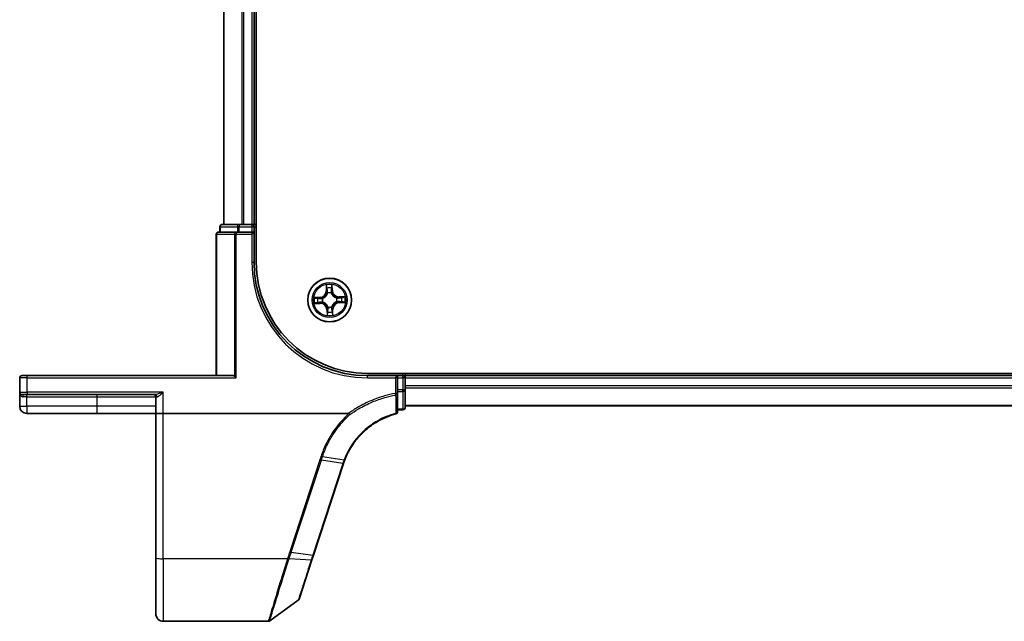
# Model space of a CAD drawing. Units: millimetres. Extents: x 7 to 8464, y 4 to 1830.
# Drawn here: x 906 to 1037, y 1205 to 1284 of the extents above; entities that cross this region are included whole.
import ezdxf

# ---------------------------------------------------------------- set-up
doc = ezdxf.new("R2010")
doc.units = ezdxf.units.MM
doc.header["$LTSCALE"] = 0.5
doc.layers.add('Visible (ISO)', color=7, linetype='Continuous', lineweight=35)
doc.layers.add('Visible Narrow (ISO)', color=7, linetype='Continuous', lineweight=25)

msp = doc.modelspace()

# ---------------------------------------------------------------- linework, layer by layer
at = {"layer": 'Visible (ISO)'}
for p, q in [((937.787, 1252.00144), (937.787, 1712.00144)), ((933.487, 1707.00144), (933.487, 1257.00144)), ((937.487, 1257.00144), (937.487, 1707.00144)), ((935.12752, 1256.00144), (932.787, 1256.00144)), ((932.987, 1256.70144), (932.987, 1256.00144)), ((935.52837, 1257.00144), (933.287, 1257.00144)), ((935.52837, 1256.00144), (935.12752, 1256.00144)), ((935.90391, 1257.00144), (935.52837, 1257.00144)), ((935.52837, 1256.00144), (937.187, 1256.00144)), ((936.12752, 1257.00144), (935.90391, 1257.00144)), ((937.187, 1257.00144), (936.12752, 1257.00144)), ((937.487, 1257.00144), (937.187, 1257.00144)), ((937.487, 1256.00144), (937.187, 1255.70144)), ((937.487, 1256.00144), (937.187, 1256.00144)), ((937.787, 1257.00144), (937.487, 1257.00144)), ((937.487, 1256.00144), (937.487, 1256.70144)), ((937.487, 1252.00144), (937.487, 1256.00144)), ((932.487, 1255.70144), (932.487, 1237.00144)), ((906.487, 1236.70144), (906.487, 1234.80144)), ((906.787, 1237.00144), (907.487, 1237.00144)), ((934.737, 1237.00144), (907.487, 1237.00144)), ((934.89705, 1236.93191), (935.12752, 1236.70144)), ((1342.487, 1237.30144), (952.487, 1237.30144)), ((956.487, 1237.00144), (952.487, 1237.00144)), ((956.487, 1237.00144), (956.187, 1236.70144)), ((956.487, 1236.70144), (956.487, 1237.00144)), ((957.187, 1237.00144), (956.487, 1237.00144)), ((956.487, 1236.70144), (956.487, 1235.13891)), ((957.487, 1237.00144), (957.487, 1237.30144)), ((957.487, 1236.70144), (957.487, 1237.00144)), ((1337.487, 1237.00144), (957.487, 1237.00144)), ((957.487, 1235.64195), (957.487, 1236.70144)), ((956.487, 1234.65899), (956.487, 1235.13891)), ((957.487, 1235.41835), (957.487, 1235.64195)), ((957.487, 1235.13891), (957.487, 1235.41835)), ((957.487, 1232.80144), (957.487, 1235.13891)), ((906.487, 1234.80144), (906.487, 1232.95144)), ((907.487, 1234.50144), (906.787, 1234.50144)), ((907.487, 1234.50144), (924.39156, 1234.50144)), ((924.487, 1234.20144), (924.487, 1232.00144)), ((956.487, 1232.235), (956.487, 1234.65899)), ((956.487, 1232.50144), (957.187, 1232.50144)), ((957.487, 1233.00144), (1337.487, 1233.00144)), ((907.437, 1232.00144), (916.737, 1232.00144)), ((916.737, 1232.00144), (924.487, 1232.00144)), ((925.487, 1232.00144), (924.487, 1232.00144)), ((924.487, 1232.00144), (924.487, 1212.93861)), ((950.00222, 1232.00144), (925.487, 1232.00144)), ((945.35179, 1213.25497), (949.32309, 1225.38948)), ((924.487, 1205.50144), (924.487, 1212.93861)), ((945.14459, 1212.62184), (945.35179, 1213.25497)), ((943.45038, 1207.44511), (945.14459, 1212.62184)), ((943.34134, 1207.29553), (939.56578, 1204.55855)), ((939.3897, 1204.50144), (925.487, 1204.50144))]:
    msp.add_line(p, q, dxfattribs=at)
msp.add_circle((947.487, 1247.00144), 2.9, dxfattribs=at)
for centre, radius, start, end in [((932.787, 1255.70144), 0.3, 90, 180), ((933.287, 1256.70144), 0.3, 90, 180), ((937.187, 1256.70144), 0.3, 0, 90), ((952.487, 1252.00144), 15, 180, 270), ((952.487, 1252.00144), 14.7, 180, 270), ((906.787, 1236.70144), 0.3, 90, 180), ((957.187, 1236.70144), 0.3, 0, 90), ((906.787, 1234.80144), 0.3, 180, 270), ((924.187, 1234.20144), 0.3, 0, 90), ((907.437, 1232.95144), 0.95, 180, 270), ((957.187, 1232.80144), 0.3, 270, 0), ((956.187, 1232.235), 0.3, 284.8515883, 0), ((958.82706, 1222.27909), 10, 161.7682167, 161.8781398), ((943.16526, 1207.53842), 0.3, 305.9390699, 341.8781398), ((925.487, 1205.50144), 1, 180, 270), ((939.3897, 1204.80144), 0.3, 270, 305.9390699)]:
    msp.add_arc(centre, radius, start, end, dxfattribs=at)
msp.add_ellipse((934.737, 1236.70144), major_axis=(0, -0.3), ratio=0.833333333, start_param=2.446854377, end_param=3.141592654, dxfattribs=at)
for points, knots in [([(949.49433, 1225.87077), (949.84327, 1226.77747), (950.32564, 1227.63414), (951.32337, 1228.92153), (951.77525, 1229.39961), (952.27028, 1229.8295), (952.75488, 1230.25033), (953.28087, 1230.625), (954.5975, 1231.38278), (955.41533, 1231.72), (956.2639, 1231.94502)], [0.0000043967, 0.0000043967, 0.0000043967, 0.0000043967, 0.3042229939, 0.3042229939, 0.5082159793, 0.5082159793, 0.5082159793, 0.7079135649, 0.7079135649, 0.9794959478, 0.9794959478, 0.9794959478, 0.9794959478]), ([(950.00222, 1232.00144), (950.01156, 1232.00144), (950.02166, 1232.00058), (950.0358, 1231.99612), (950.04082, 1231.99374), (950.04672, 1231.98895), (950.04823, 1231.98746), (950.04956, 1231.98583)], [0, 0, 0, 0, 0.002801872676, 0.002801872676, 0.004444400322, 0.004444400322, 0.005091982847, 0.005091982847, 0.005091982847, 0.005091982847]), ([(950.17143, 1231.84466), (950.17128, 1231.84482), (950.17113, 1231.84498), (950.15487, 1231.86253), (950.13606, 1231.88367), (950.09464, 1231.93165), (950.07232, 1231.95817), (950.04956, 1231.98583)], [-0.00010052403, -0.00010052403, -0.00010052403, -0.00010052403, 0, 0, 0.01075373406, 0.01075373406, 0.0216005042, 0.0216005042, 0.0216005042, 0.0216005042]), ([(949.32907, 1225.40771), (949.3547, 1225.48552), (949.38129, 1225.56302), (949.43638, 1225.71739), (949.46488, 1225.79426), (949.49433, 1225.87077)], [0, 0, 0, 0, 0.02565860803, 0.02565860803, 0.05133126304, 0.05133126304, 0.05133126304, 0.05133126304])]:
    msp.add_open_spline(points, degree=3, knots=knots, dxfattribs=at)
at = {"layer": 'Visible Narrow (ISO)'}
for p, q in [((933.55654, 1257.00144), (933.55654, 1707.00144)), ((935.89705, 1707.00144), (935.89705, 1257.00144)), ((936.12752, 1257.00144), (936.12752, 1707.00144)), ((937.187, 1707.00144), (937.187, 1257.00144)), ((933.05654, 1256.70144), (932.987, 1256.70144)), ((933.05654, 1256.70144), (935.2979, 1256.70144)), ((933.05654, 1256.00144), (933.05654, 1256.70144)), ((935.12752, 1256.00144), (935.12752, 1255.70144)), ((935.52837, 1256.70144), (935.2979, 1256.70144)), ((935.2979, 1256.70144), (935.2979, 1256.00144)), ((935.52837, 1257.00144), (935.52837, 1256.70144)), ((935.52837, 1256.70144), (937.187, 1256.70144)), ((935.52837, 1256.00144), (935.52837, 1256.70144)), ((937.187, 1257.00144), (937.187, 1256.70144)), ((937.487, 1256.70144), (937.187, 1256.70144)), ((937.187, 1256.70144), (937.187, 1256.00144)), ((937.487, 1256.70144), (937.787, 1256.70144)), ((932.55654, 1255.70144), (932.487, 1255.70144)), ((932.55654, 1237.00144), (932.55654, 1255.70144)), ((932.55654, 1255.70144), (934.89705, 1255.70144)), ((934.89705, 1255.70144), (935.12752, 1255.70144)), ((934.89705, 1255.70144), (934.89705, 1236.93191)), ((935.12752, 1236.70144), (935.12752, 1255.70144)), ((935.12752, 1255.70144), (937.187, 1255.70144)), ((937.187, 1255.70144), (937.187, 1252.00144)), ((937.187, 1252.00144), (937.487, 1252.00144)), ((947.03815, 1249.01201), (947.04712, 1248.23242)), ((947.09693, 1248.23299), (947.04712, 1248.23242)), ((947.09693, 1248.23299), (947.09129, 1248.72309)), ((947.09693, 1248.23299), (947.16957, 1248.23383)), ((947.7063, 1247.94509), (947.70147, 1247.92433)), ((947.80513, 1248.25351), (947.73257, 1248.25014)), ((947.78239, 1248.74311), (947.80513, 1248.25351)), ((947.80513, 1248.25351), (947.85489, 1248.25582)), ((947.85489, 1248.25582), (947.81872, 1249.03462)), ((946.23263, 1247.36933), (945.45382, 1247.33315)), ((945.74533, 1247.29683), (946.23494, 1247.31957)), ((946.23494, 1247.31957), (946.23263, 1247.36933)), ((946.23494, 1247.31957), (946.23831, 1247.24701)), ((946.25545, 1246.61137), (946.25462, 1246.68401)), ((946.54335, 1247.22074), (946.56411, 1247.21591)), ((946.57807, 1246.73391), (946.55763, 1246.72789)), ((947.21947, 1247.91037), (947.21345, 1247.93082)), ((948.39593, 1247.26897), (948.41638, 1247.27499)), ((948.43066, 1246.78215), (948.40989, 1246.78697)), ((949.49757, 1247.45029), (948.71798, 1247.44132)), ((948.71855, 1247.39152), (948.71798, 1247.44132)), ((948.71855, 1247.39152), (949.20865, 1247.39716)), ((948.71855, 1247.39152), (948.71939, 1247.31888)), ((948.73907, 1246.68331), (948.7357, 1246.75588)), ((949.22867, 1246.70605), (948.73907, 1246.68331)), ((948.73907, 1246.68331), (948.74138, 1246.63356)), ((948.74138, 1246.63356), (949.52018, 1246.66973)), ((945.47643, 1246.55259), (946.25603, 1246.56156)), ((946.25545, 1246.61137), (945.76535, 1246.60573)), ((946.25545, 1246.61137), (946.25603, 1246.56156)), ((947.16887, 1245.74938), (947.11912, 1245.74706)), ((947.11912, 1245.74706), (947.15529, 1244.96826)), ((947.16887, 1245.74938), (947.24144, 1245.75275)), ((947.19161, 1245.25977), (947.16887, 1245.74938)), ((947.26771, 1246.05779), (947.27253, 1246.07855)), ((947.75454, 1246.09251), (947.76055, 1246.07207)), ((947.87708, 1245.76989), (947.80444, 1245.76906)), ((947.87708, 1245.76989), (947.92688, 1245.77046)), ((947.87708, 1245.76989), (947.88272, 1245.27979)), ((947.93585, 1244.99087), (947.92688, 1245.77046)), ((907.487, 1236.70144), (906.487, 1236.70144)), ((907.487, 1236.70144), (907.487, 1237.00144)), ((907.487, 1236.70144), (935.12752, 1236.70144)), ((907.487, 1234.80144), (907.487, 1236.70144)), ((952.487, 1236.70144), (952.487, 1237.00144)), ((952.487, 1236.70144), (956.187, 1236.70144)), ((956.187, 1236.70144), (956.187, 1234.65899)), ((956.487, 1236.70144), (957.187, 1236.70144)), ((957.187, 1237.30144), (957.187, 1237.00144)), ((957.187, 1236.70144), (957.187, 1237.00144)), ((957.487, 1236.70144), (957.187, 1236.70144)), ((957.187, 1236.70144), (957.187, 1235.13891)), ((957.487, 1236.70144), (1337.487, 1236.70144)), ((957.187, 1235.13891), (956.487, 1235.13891)), ((956.487, 1234.91168), (957.187, 1234.91168)), ((957.187, 1234.91168), (957.187, 1235.13891)), ((957.187, 1235.13891), (957.487, 1235.13891)), ((957.187, 1234.91168), (957.187, 1232.57422)), ((1337.487, 1235.64195), (957.487, 1235.64195)), ((957.487, 1235.41149), (1337.487, 1235.41149)), ((906.487, 1234.80144), (907.487, 1234.80144)), ((907.437, 1234.20144), (906.943, 1234.20144)), ((907.437, 1234.20144), (907.437, 1234.50144)), ((907.437, 1234.20144), (916.737, 1234.20144)), ((907.437, 1232.95144), (907.437, 1234.20144)), ((925.487, 1234.80144), (907.487, 1234.80144)), ((907.487, 1234.80144), (907.487, 1234.50144)), ((916.737, 1234.20144), (916.737, 1234.50144)), ((916.737, 1234.20144), (924.487, 1234.20144)), ((916.737, 1232.95144), (916.737, 1234.20144)), ((924.64435, 1234.20144), (924.487, 1234.20144)), ((925.487, 1232.00144), (925.487, 1234.80144)), ((956.487, 1234.65899), (956.187, 1234.65899)), ((956.22774, 1234.43309), (956.187, 1234.65899)), ((906.487, 1232.95144), (907.437, 1232.95144)), ((916.737, 1232.95144), (907.437, 1232.95144)), ((907.437, 1232.95144), (907.437, 1232.00144)), ((924.487, 1232.95144), (916.737, 1232.95144)), ((916.737, 1232.00144), (916.737, 1232.95144)), ((957.187, 1232.57422), (956.487, 1232.57422)), ((957.187, 1232.50144), (957.187, 1232.57422)), ((1337.487, 1233.07098), (957.487, 1233.07098)), ((925.487, 1212.76496), (925.487, 1232.00144)), ((946.19973, 1225.86066), (942.22229, 1213.70738)), ((942.41867, 1213.65932), (946.3961, 1225.81261)), ((949.24051, 1225.40142), (946.3961, 1225.81261)), ((946.55024, 1226.2838), (949.40701, 1225.86879)), ((949.23434, 1225.38264), (945.26305, 1213.24813)), ((941.9157, 1212.76496), (925.487, 1212.76496)), ((925.487, 1212.76496), (925.487, 1204.50144)), ((942.41867, 1213.65932), (945.26305, 1213.24813)), ((945.05211, 1212.59901), (942.12723, 1212.76027))]:
    msp.add_line(p, q, dxfattribs=at)
for radius in [2.86769, 2.30915, 2.14146]:
    msp.add_circle((947.487, 1247.00144), radius, dxfattribs=at)
for centre, radius, start, end in [((952.487, 1252.00144), 15.3, 180, 270), ((946.19299, 1248.22259), 0.85418, 272.6592645, 0.6592645), ((946.19299, 1248.22259), 0.90399, 272.6592645, 0.6592645), ((947.487, 1247.00144), 2.06006, 80.7338462, 102.5846828), ((947.487, 1247.00144), 1.61218, 81.3517437, 101.9667853), ((947.487, 1247.00144), 0.9688, 76.9173086, 106.4012204), ((947.487, 1247.00144), 0.94748, 76.9173085, 106.4012204), ((948.70815, 1248.29545), 0.90399, 182.6592645, 270.6592645), ((948.70815, 1248.29545), 0.85418, 182.6592645, 270.6592645), ((947.487, 1247.00144), 2.06006, 170.7338462, 192.5846828), ((947.487, 1247.00144), 1.61218, 171.3517437, 191.9667853), ((947.487, 1247.00144), 0.9688, 166.9173086, 196.4012204), ((947.487, 1247.00144), 0.94748, 166.9173085, 196.4012204), ((948.78101, 1245.78029), 0.90399, 92.6592645, 180.6592645), ((948.78101, 1245.78029), 0.85418, 92.6592645, 180.6592645), ((947.487, 1247.00144), 0.94748, 346.9173085, 16.4012204), ((947.487, 1247.00144), 0.9688, 346.9173086, 16.4012204), ((947.487, 1247.00144), 1.61218, 351.3517437, 11.9667853), ((947.487, 1247.00144), 2.06006, 350.7338462, 12.5846828), ((946.26585, 1245.70743), 0.90399, 2.6592645, 90.6592645), ((946.26585, 1245.70743), 0.85418, 2.6592645, 90.6592645), ((947.487, 1247.00144), 1.61218, 261.3517437, 281.9667853), ((947.487, 1247.00144), 0.9688, 256.9173086, 286.4012204), ((947.487, 1247.00144), 0.94748, 256.9173085, 286.4012204), ((947.487, 1247.00144), 2.06006, 260.7338462, 282.5846828), ((959.02344, 1222.17894), 10.3, 161.7682167, 161.8781398)]:
    msp.add_arc(centre, radius, start, end, dxfattribs=at)
for centre, major_axis, ratio, start_param, end_param in [((932.787, 1255.70144), (0, 0.3), 0.76822128, 0, 1.570796327), ((933.287, 1256.70144), (0, 0.3), 0.76822128, 0, 1.570796327), ((935.12752, 1255.70144), (0, 0.3), 0.76822128, 0, 1.570796327), ((935.52837, 1256.70144), (0, 0.3), 0.76822128, 0, 1.570796327), ((947.1411, 1248.72366), (-0.04988, -0.00344), 0.548506655, 4.783578405, 6.178760573), ((947.16201, 1248.53477), (-0.04911, -0.00938), 0.895740182, 4.730442692, 6.085865813), ((947.21937, 1248.2344), (-0.04911, -0.00938), 0.895720538, 4.734837657, 6.085883608), ((947.68281, 1248.24783), (0.04957, -0.00652), 0.895720538, 0.197301699, 1.54834765), ((947.69616, 1247.90147), (0.04889, 0.01047), 0.876846413, 0.18229136, 1.179902186), ((947.72269, 1248.55101), (0.04957, -0.00652), 0.895740182, 0.197319494, 1.552742616), ((947.73264, 1248.7408), (0.05, -0.00055), 0.548506655, 0.104424734, 1.499606902), ((945.74764, 1247.24707), (0.00055, 0.05), 0.548506655, 0.104424734, 1.499606902), ((945.76478, 1246.65553), (0.00344, -0.04988), 0.548506655, 4.783578405, 6.178760573), ((945.93744, 1247.23713), (0.00652, 0.04957), 0.895740182, 0.197319494, 1.552742616), ((945.95368, 1246.67645), (0.00938, -0.04911), 0.895740182, 4.730442692, 6.085865813), ((946.24062, 1247.19725), (0.00652, 0.04957), 0.895720538, 0.197301699, 1.54834765), ((946.25404, 1246.73381), (0.00938, -0.04911), 0.895720538, 4.734837657, 6.085883608), ((946.58698, 1247.2106), (-0.01047, 0.04889), 0.876846413, 0.18229136, 1.179902186), ((946.60059, 1246.74054), (-0.00762, -0.04942), 0.876846415, 5.103283132, 6.100893958), ((946.58698, 1247.2106), (-0.01629, 0.04727), 0.410701227, 0.095735791, 1.318687473), ((946.60059, 1246.74054), (-0.01353, -0.04814), 0.410701226, 4.964497834, 6.187449516), ((947.2261, 1247.88785), (-0.04942, 0.00762), 0.876846415, 5.103283132, 6.100893958), ((947.2261, 1247.88785), (-0.04814, 0.01353), 0.410701226, 4.964497834, 6.187449516), ((947.69616, 1247.90147), (0.04727, 0.01629), 0.410701227, 0.095735791, 1.318687473), ((948.37341, 1247.26235), (0.00762, 0.04942), 0.876846415, 5.103283132, 6.100893958), ((948.37341, 1247.26235), (0.01353, 0.04814), 0.410701226, 4.964497834, 6.187449516), ((948.38703, 1246.79229), (0.01629, -0.04727), 0.410701227, 0.095735791, 1.318687473), ((948.38703, 1246.79229), (0.01047, -0.04889), 0.876846413, 0.18229136, 1.179902186), ((948.71996, 1247.26907), (-0.00938, 0.04911), 0.895720538, 4.734837657, 6.085883608), ((948.73339, 1246.80563), (-0.00652, -0.04957), 0.895720538, 0.197301699, 1.54834765), ((949.02033, 1247.32643), (-0.00938, 0.04911), 0.895740182, 4.730442692, 6.085865813), ((949.03657, 1246.76576), (-0.00652, -0.04957), 0.895740182, 0.197319494, 1.552742616), ((949.20922, 1247.34735), (-0.00344, 0.04988), 0.548506655, 4.783578405, 6.178760573), ((949.22636, 1246.75581), (-0.00055, -0.05), 0.548506655, 0.104424734, 1.499606902), ((947.25132, 1245.45188), (-0.04957, 0.00652), 0.895740182, 0.197319494, 1.552742616), ((947.27785, 1246.10141), (-0.04889, -0.01047), 0.876846413, 0.18229136, 1.179902186), ((947.27785, 1246.10141), (-0.04727, -0.01629), 0.410701227, 0.095735791, 1.318687473), ((947.29119, 1245.75506), (-0.04957, 0.00652), 0.895720538, 0.197301699, 1.54834765), ((947.74791, 1246.11503), (0.04814, -0.01353), 0.410701226, 4.964497834, 6.187449516), ((947.74791, 1246.11503), (0.04942, -0.00762), 0.876846415, 5.103283132, 6.100893958), ((947.75463, 1245.76848), (0.04911, 0.00938), 0.895720538, 4.734837657, 6.085883608), ((947.81199, 1245.46812), (0.04911, 0.00938), 0.895740182, 4.730442692, 6.085865813), ((947.24137, 1245.26208), (-0.05, 0.00055), 0.548506655, 0.104424734, 1.499606902), ((947.83291, 1245.27922), (0.04988, 0.00344), 0.548506655, 4.783578405, 6.178760573), ((957.187, 1235.13891), (0.3, 0), 0.757409962, 4.71238898, 6.283185307), ((906.787, 1234.20144), (0, 0.3), 0.52, 4.71238898, 6.283185307), ((924.39156, 1234.20144), (0, 0.3), 0.842650088, 4.71238898, 6.283185307), ((956.187, 1234.65899), (0.3, 0), 0.760018688, 4.848615045, 6.283185307), ((957.187, 1232.80144), (0.3, 0), 0.757409962, 4.71238898, 6.283185307), ((956.187, 1232.235), (0.3, 0), 0.757085142, 4.880017492, 6.283185307), ((956.187, 1232.235), (0.07689, -0.28998), 0.046618441, 5.582345293, 6.283185307), ((946.19973, 1225.91276), (0.28512, -0.09331), 0.165275979, 4.766426642, 5.524805974), ((949.03797, 1225.48279), (0.28512, -0.09331), 0.165275979, 5.524805974, 6.283185307), ((949.04413, 1225.50157), (0.28494, -0.09386), 0.16330492, 5.525121169, 6.283185307), ((925.487, 1212.93861), (-1, 0), 0.173648178, 0, 1.570796327), ((941.9157, 1212.81705), (-0.28512, 0.09332), 0.165273984, 1.624840256, 2.388786774), ((941.92959, 1212.85977), (0.2855, -0.09214), 0.165490833, 4.765746962, 5.529031896), ((942.22229, 1213.75947), (0.28512, -0.09331), 0.165275979, 4.766426642, 5.524805974), ((945.06667, 1213.34828), (0.28512, -0.09331), 0.165275979, 5.524805974, 6.283185307), ((944.85947, 1212.71516), (0.28512, -0.09331), 0.246392475, 5.531745537, 6.283185307)]:
    msp.add_ellipse(centre, major_axis=major_axis, ratio=ratio, start_param=start_param, end_param=end_param, dxfattribs=at)
for points, knots in [([(947.13566, 1248.75071), (947.13485, 1248.76575), (947.13231, 1248.78118), (947.12261, 1248.82186), (947.11372, 1248.84723), (947.09421, 1248.89537), (947.08388, 1248.91812), (947.06174, 1248.96466), (947.04989, 1248.98843), (947.03815, 1249.01201)], [0, 0, 0, 0, 0.00593403848, 0.00593403848, 0.01542850005, 0.01542850005, 0.02374498793, 0.02374498793, 0.03239430317, 0.03239430317, 0.03239430317, 0.03239430317]), ([(947.03815, 1249.01201), (947.04445, 1248.98587), (947.05079, 1248.95951), (947.06266, 1248.90793), (947.06821, 1248.88272), (947.07874, 1248.82945), (947.08359, 1248.80141), (947.0891, 1248.75657), (947.09062, 1248.7396), (947.09129, 1248.72309)], [-0.03239430317, -0.03239430317, -0.03239430317, -0.03239430317, -0.02374498793, -0.02374498793, -0.01542850005, -0.01542850005, -0.00593403848, -0.00593403848, 0, 0, 0, 0]), ([(947.09129, 1248.72309), (947.09407, 1248.6828), (947.09728, 1248.64604), (947.10433, 1248.58228), (947.10818, 1248.55529), (947.11221, 1248.53419)], [0, 0, 0, 0, 0.01449142296, 0.01449142296, 0.02898284593, 0.02898284593, 0.02898284593, 0.02898284593]), ([(947.11221, 1248.53419), (947.12177, 1248.48413), (947.13133, 1248.43407), (947.15045, 1248.33395), (947.16001, 1248.28389), (947.16957, 1248.23383)], [0, 0, 0, 0, 0.03438992711, 0.03438992711, 0.06877985423, 0.06877985423, 0.06877985423, 0.06877985423]), ([(947.15273, 1248.57858), (947.14912, 1248.59777), (947.14583, 1248.62235), (947.1401, 1248.68046), (947.13765, 1248.71397), (947.13566, 1248.75071)], [-0.02898284593, -0.02898284593, -0.02898284593, -0.02898284593, -0.01449142296, -0.01449142296, 0, 0, 0, 0]), ([(947.20987, 1248.27817), (947.20036, 1248.32824), (947.19084, 1248.37831), (947.17179, 1248.47845), (947.16226, 1248.52852), (947.15273, 1248.57858)], [-0.06877985423, -0.06877985423, -0.06877985423, -0.06877985423, -0.03438992711, -0.03438992711, 0, 0, 0, 0]), ([(947.16957, 1248.23383), (947.18318, 1248.1658), (947.18978, 1248.09628), (947.18789, 1247.98502), (947.18478, 1247.94462), (947.17871, 1247.9032)], [0, 0, 0, 0, 0.04912062725, 0.04912062725, 0.07646536039, 0.07646536039, 0.07646536039, 0.07646536039]), ([(947.21345, 1247.93082), (947.221, 1247.97438), (947.2252, 1248.01681), (947.22942, 1248.13365), (947.22346, 1248.20665), (947.20987, 1248.27817)], [-0.07646536035, -0.07646536035, -0.07646536035, -0.07646536035, -0.04912062725, -0.04912062725, 0, 0, 0, 0]), ([(947.68976, 1248.29207), (947.68033, 1248.21988), (947.67861, 1248.14666), (947.68959, 1248.03026), (947.69624, 1247.98814), (947.7063, 1247.94509)], [-0.09824125451, -0.09824125451, -0.09824125451, -0.09824125451, -0.04912062725, -0.04912062725, -0.02177589412, -0.02177589412, -0.02177589412, -0.02177589412]), ([(947.72942, 1248.59529), (947.7228, 1248.54475), (947.71619, 1248.49422), (947.70297, 1248.39315), (947.69636, 1248.34261), (947.68976, 1248.29207)], [-0.06877985423, -0.06877985423, -0.06877985423, -0.06877985423, -0.03438992711, -0.03438992711, 0, 0, 0, 0]), ([(947.74258, 1247.91954), (947.73412, 1247.96053), (947.72868, 1248.00069), (947.72035, 1248.11165), (947.72291, 1248.18143), (947.73257, 1248.25014)], [0.02177589412, 0.02177589412, 0.02177589412, 0.02177589412, 0.04912062725, 0.04912062725, 0.09824125451, 0.09824125451, 0.09824125451, 0.09824125451]), ([(947.73649, 1248.76811), (947.73664, 1248.73156), (947.73614, 1248.69816), (947.7338, 1248.6397), (947.73193, 1248.61478), (947.72942, 1248.59529)], [-0.02898284593, -0.02898284593, -0.02898284593, -0.02898284593, -0.01458506341, -0.01458506341, 0, 0, 0, 0]), ([(947.73257, 1248.25014), (947.73921, 1248.30067), (947.74586, 1248.3512), (947.75915, 1248.45226), (947.7658, 1248.50279), (947.77244, 1248.55332)], [0, 0, 0, 0, 0.03438992711, 0.03438992711, 0.06877985423, 0.06877985423, 0.06877985423, 0.06877985423]), ([(947.81872, 1249.03462), (947.8061, 1249.00511), (947.79333, 1248.9753), (947.76667, 1248.90795), (947.75343, 1248.87081), (947.73973, 1248.81178), (947.73641, 1248.78946), (947.73649, 1248.76811)], [-0.00033832945, -0.00033832945, -0.00033832945, -0.00033832945, 0.0102009359, 0.0102009359, 0.02365018994, 0.02365018994, 0.03205597372, 0.03205597372, 0.03205597372, 0.03205597372]), ([(947.77244, 1248.55332), (947.77526, 1248.57475), (947.77755, 1248.60213), (947.78089, 1248.66632), (947.78195, 1248.70298), (947.78239, 1248.74311)], [0, 0, 0, 0, 0.01458506341, 0.01458506341, 0.02898284593, 0.02898284593, 0.02898284593, 0.02898284593]), ([(947.78239, 1248.74311), (947.78198, 1248.76651), (947.78322, 1248.79095), (947.78897, 1248.85557), (947.7949, 1248.89617), (947.80703, 1248.96979), (947.8129, 1249.00237), (947.81872, 1249.03462)], [-0.03205597372, -0.03205597372, -0.03205597372, -0.03205597372, -0.02365018994, -0.02365018994, -0.0102009359, -0.0102009359, 0.00033832945, 0.00033832945, 0.00033832945, 0.00033832945]), ([(945.74533, 1247.29683), (945.72194, 1247.29642), (945.69749, 1247.29766), (945.63287, 1247.30341), (945.59227, 1247.30934), (945.51865, 1247.32146), (945.48607, 1247.32734), (945.45382, 1247.33315)], [-0.03205597372, -0.03205597372, -0.03205597372, -0.03205597372, -0.02365018994, -0.02365018994, -0.0102009359, -0.0102009359, 0.00033832945, 0.00033832945, 0.00033832945, 0.00033832945]), ([(945.45382, 1247.33315), (945.48334, 1247.32054), (945.51315, 1247.30777), (945.5805, 1247.28111), (945.61763, 1247.26787), (945.67667, 1247.25417), (945.69899, 1247.25085), (945.72033, 1247.25093)], [-0.00033832945, -0.00033832945, -0.00033832945, -0.00033832945, 0.0102009359, 0.0102009359, 0.02365018994, 0.02365018994, 0.03205597372, 0.03205597372, 0.03205597372, 0.03205597372]), ([(945.73773, 1246.6501), (945.72269, 1246.64929), (945.70726, 1246.64675), (945.66658, 1246.63705), (945.64121, 1246.62816), (945.59308, 1246.60865), (945.57032, 1246.59832), (945.52378, 1246.57618), (945.50001, 1246.56433), (945.47643, 1246.55259)], [0, 0, 0, 0, 0.00593403848, 0.00593403848, 0.01542850005, 0.01542850005, 0.02374498793, 0.02374498793, 0.03239430317, 0.03239430317, 0.03239430317, 0.03239430317]), ([(945.72033, 1247.25093), (945.75689, 1247.25108), (945.79029, 1247.25058), (945.84874, 1247.24823), (945.87367, 1247.24637), (945.89316, 1247.24386)], [-0.02898284593, -0.02898284593, -0.02898284593, -0.02898284593, -0.01458506341, -0.01458506341, 0, 0, 0, 0]), ([(945.90986, 1246.66717), (945.89068, 1246.66355), (945.86609, 1246.66027), (945.80799, 1246.65454), (945.77447, 1246.65209), (945.73773, 1246.6501)], [-0.02898284593, -0.02898284593, -0.02898284593, -0.02898284593, -0.01449142296, -0.01449142296, 0, 0, 0, 0]), ([(945.93513, 1247.28688), (945.9137, 1247.2897), (945.88631, 1247.29199), (945.82213, 1247.29533), (945.78546, 1247.29639), (945.74533, 1247.29683)], [0, 0, 0, 0, 0.01458506341, 0.01458506341, 0.02898284593, 0.02898284593, 0.02898284593, 0.02898284593]), ([(945.89316, 1247.24386), (945.94369, 1247.23724), (945.99422, 1247.23063), (946.0953, 1247.21741), (946.14583, 1247.2108), (946.19637, 1247.2042)], [-0.06877985423, -0.06877985423, -0.06877985423, -0.06877985423, -0.03438992711, -0.03438992711, 0, 0, 0, 0]), ([(946.21027, 1246.72431), (946.1602, 1246.7148), (946.11013, 1246.70528), (946.00999, 1246.68623), (945.95993, 1246.6767), (945.90986, 1246.66717)], [-0.06877985423, -0.06877985423, -0.06877985423, -0.06877985423, -0.03438992711, -0.03438992711, 0, 0, 0, 0]), ([(946.23831, 1247.24701), (946.18777, 1247.25365), (946.13724, 1247.2603), (946.03618, 1247.27359), (945.98565, 1247.28024), (945.93513, 1247.28688)], [0, 0, 0, 0, 0.03438992711, 0.03438992711, 0.06877985423, 0.06877985423, 0.06877985423, 0.06877985423]), ([(945.95425, 1246.62665), (946.00431, 1246.63621), (946.05437, 1246.64577), (946.15449, 1246.66489), (946.20455, 1246.67445), (946.25462, 1246.68401)], [0, 0, 0, 0, 0.03438992711, 0.03438992711, 0.06877985423, 0.06877985423, 0.06877985423, 0.06877985423]), ([(946.19637, 1247.2042), (946.26856, 1247.19477), (946.34178, 1247.19305), (946.45818, 1247.20403), (946.5003, 1247.21068), (946.54335, 1247.22074)], [-0.09824125451, -0.09824125451, -0.09824125451, -0.09824125451, -0.04912062725, -0.04912062725, -0.02177589412, -0.02177589412, -0.02177589412, -0.02177589412]), ([(946.55763, 1246.72789), (946.51407, 1246.73544), (946.47164, 1246.73964), (946.3548, 1246.74386), (946.28179, 1246.7379), (946.21027, 1246.72431)], [-0.07646536035, -0.07646536035, -0.07646536035, -0.07646536035, -0.04912062725, -0.04912062725, 0, 0, 0, 0]), ([(946.56891, 1247.25701), (946.52791, 1247.24856), (946.48776, 1247.24312), (946.3768, 1247.23479), (946.30701, 1247.23735), (946.23831, 1247.24701)], [0.02177589412, 0.02177589412, 0.02177589412, 0.02177589412, 0.04912062725, 0.04912062725, 0.09824125451, 0.09824125451, 0.09824125451, 0.09824125451]), ([(946.25462, 1246.68401), (946.32265, 1246.69762), (946.39217, 1246.70422), (946.50342, 1246.70233), (946.54382, 1246.69922), (946.58524, 1246.69315)], [0, 0, 0, 0, 0.04912062725, 0.04912062725, 0.07646536039, 0.07646536039, 0.07646536039, 0.07646536039]), ([(946.56411, 1247.21591), (946.57985, 1247.22153), (946.59553, 1247.22757), (946.69044, 1247.26686), (946.76831, 1247.31082), (946.88838, 1247.4022), (946.93291, 1247.44217), (946.97393, 1247.48563), (947.01494, 1247.52909), (947.05226, 1247.57587), (947.13654, 1247.70102), (947.17591, 1247.7813), (947.20965, 1247.87833), (947.21477, 1247.89434), (947.21947, 1247.91037)], [-0.1748660129, -0.1748660129, -0.1748660129, -0.1748660129, -0.1694049504, -0.1694049504, -0.1416740768, -0.1416740768, -0.1243422808, -0.1243422808, -0.1243422808, -0.1070104848, -0.1070104848, -0.0792796113, -0.0792796113, -0.0738185488, -0.0738185488, -0.0738185488, -0.0738185488]), ([(947.17871, 1247.9032), (947.17446, 1247.88796), (947.16982, 1247.87274), (947.13926, 1247.78058), (947.10357, 1247.70456), (947.02675, 1247.5873), (946.99262, 1247.54381), (946.95477, 1247.5037), (946.91692, 1247.46359), (946.87549, 1247.42701), (946.76287, 1247.34353), (946.68904, 1247.3035), (946.5988, 1247.26765), (946.58388, 1247.26214), (946.56891, 1247.25701)], [0.0738185488, 0.0738185488, 0.0738185488, 0.0738185488, 0.0792796113, 0.0792796113, 0.1070104848, 0.1070104848, 0.1243422808, 0.1243422808, 0.1243422808, 0.1416740768, 0.1416740768, 0.1694049504, 0.1694049504, 0.1748660128, 0.1748660128, 0.1748660128, 0.1748660128]), ([(947.27253, 1246.07855), (947.26691, 1246.09429), (947.26087, 1246.10997), (947.22158, 1246.20488), (947.17762, 1246.28275), (947.08624, 1246.40281), (947.04628, 1246.44735), (947.00282, 1246.48837), (946.95935, 1246.52938), (946.91258, 1246.5667), (946.78743, 1246.65098), (946.70714, 1246.69035), (946.61012, 1246.72408), (946.59411, 1246.72921), (946.57807, 1246.73391)], [-0.1748660129, -0.1748660129, -0.1748660129, -0.1748660129, -0.1694049504, -0.1694049504, -0.1416740768, -0.1416740768, -0.1243422808, -0.1243422808, -0.1243422808, -0.1070104848, -0.1070104848, -0.0792796113, -0.0792796113, -0.0738185488, -0.0738185488, -0.0738185488, -0.0738185488]), ([(946.58524, 1246.69315), (946.60048, 1246.6889), (946.6157, 1246.68426), (946.70787, 1246.6537), (946.78389, 1246.61801), (946.90115, 1246.54119), (946.94463, 1246.50706), (946.98474, 1246.46921), (947.02485, 1246.43136), (947.06144, 1246.38992), (947.14491, 1246.27731), (947.18495, 1246.20348), (947.22079, 1246.11324), (947.2263, 1246.09832), (947.23143, 1246.08334)], [0.0738185488, 0.0738185488, 0.0738185488, 0.0738185488, 0.0792796113, 0.0792796113, 0.1070104848, 0.1070104848, 0.1243422808, 0.1243422808, 0.1243422808, 0.1416740768, 0.1416740768, 0.1694049504, 0.1694049504, 0.1748660128, 0.1748660128, 0.1748660128, 0.1748660128]), ([(947.70147, 1247.92433), (947.70709, 1247.9086), (947.71313, 1247.89291), (947.75243, 1247.798), (947.79638, 1247.72013), (947.88776, 1247.60007), (947.92773, 1247.55553), (947.97119, 1247.51452), (948.01465, 1247.4735), (948.06143, 1247.43618), (948.18658, 1247.35191), (948.26686, 1247.31253), (948.36389, 1247.2788), (948.3799, 1247.27368), (948.39593, 1247.26897)], [-0.1748660129, -0.1748660129, -0.1748660129, -0.1748660129, -0.1694049504, -0.1694049504, -0.1416740768, -0.1416740768, -0.1243422808, -0.1243422808, -0.1243422808, -0.1070104848, -0.1070104848, -0.0792796113, -0.0792796113, -0.0738185488, -0.0738185488, -0.0738185488, -0.0738185488]), ([(948.38877, 1247.30973), (948.37352, 1247.31398), (948.3583, 1247.31862), (948.26614, 1247.34918), (948.19012, 1247.38487), (948.07286, 1247.46169), (948.02937, 1247.49582), (947.98926, 1247.53367), (947.94916, 1247.57152), (947.91257, 1247.61296), (947.82909, 1247.72557), (947.78906, 1247.7994), (947.75321, 1247.88964), (947.7477, 1247.90456), (947.74258, 1247.91954)], [0.0738185488, 0.0738185488, 0.0738185488, 0.0738185488, 0.0792796113, 0.0792796113, 0.1070104848, 0.1070104848, 0.1243422808, 0.1243422808, 0.1243422808, 0.1416740768, 0.1416740768, 0.1694049504, 0.1694049504, 0.1748660128, 0.1748660128, 0.1748660128, 0.1748660128]), ([(948.40989, 1246.78697), (948.39416, 1246.78135), (948.37847, 1246.77531), (948.28356, 1246.73602), (948.20569, 1246.69206), (948.08563, 1246.60068), (948.04109, 1246.56072), (948.00008, 1246.51725), (947.95906, 1246.47379), (947.92174, 1246.42702), (947.83747, 1246.30186), (947.79809, 1246.22158), (947.76436, 1246.12456), (947.75924, 1246.10855), (947.75454, 1246.09251)], [-0.1748660129, -0.1748660129, -0.1748660129, -0.1748660129, -0.1694049504, -0.1694049504, -0.1416740768, -0.1416740768, -0.1243422808, -0.1243422808, -0.1243422808, -0.1070104848, -0.1070104848, -0.0792796113, -0.0792796113, -0.0738185488, -0.0738185488, -0.0738185488, -0.0738185488]), ([(947.79529, 1246.09968), (947.79954, 1246.11492), (947.80418, 1246.13014), (947.83474, 1246.22231), (947.87043, 1246.29833), (947.94725, 1246.41558), (947.98138, 1246.45907), (948.01923, 1246.49918), (948.05708, 1246.53929), (948.09852, 1246.57588), (948.21113, 1246.65935), (948.28496, 1246.69939), (948.3752, 1246.73523), (948.39013, 1246.74074), (948.4051, 1246.74587)], [0.0738185488, 0.0738185488, 0.0738185488, 0.0738185488, 0.0792796113, 0.0792796113, 0.1070104848, 0.1070104848, 0.1243422808, 0.1243422808, 0.1243422808, 0.1416740768, 0.1416740768, 0.1694049504, 0.1694049504, 0.1748660128, 0.1748660128, 0.1748660128, 0.1748660128]), ([(948.71939, 1247.31888), (948.65136, 1247.30526), (948.58184, 1247.29867), (948.47058, 1247.30056), (948.43018, 1247.30366), (948.38877, 1247.30973)], [0, 0, 0, 0, 0.04912062725, 0.04912062725, 0.07646536039, 0.07646536039, 0.07646536039, 0.07646536039]), ([(948.4051, 1246.74587), (948.44609, 1246.75433), (948.48625, 1246.75977), (948.59721, 1246.76809), (948.66699, 1246.76553), (948.7357, 1246.75588)], [0.02177589412, 0.02177589412, 0.02177589412, 0.02177589412, 0.04912062725, 0.04912062725, 0.09824125451, 0.09824125451, 0.09824125451, 0.09824125451]), ([(948.41638, 1247.27499), (948.45994, 1247.26745), (948.50237, 1247.26324), (948.61921, 1247.25902), (948.69221, 1247.26498), (948.76373, 1247.27857)], [-0.07646536035, -0.07646536035, -0.07646536035, -0.07646536035, -0.04912062725, -0.04912062725, 0, 0, 0, 0]), ([(948.77763, 1246.79868), (948.70544, 1246.80811), (948.63222, 1246.80983), (948.51582, 1246.79886), (948.4737, 1246.7922), (948.43066, 1246.78215)], [-0.09824125451, -0.09824125451, -0.09824125451, -0.09824125451, -0.04912062725, -0.04912062725, -0.02177589412, -0.02177589412, -0.02177589412, -0.02177589412]), ([(949.01975, 1247.37624), (948.96969, 1247.36668), (948.91964, 1247.35712), (948.81951, 1247.338), (948.76945, 1247.32844), (948.71939, 1247.31888)], [0, 0, 0, 0, 0.03438992711, 0.03438992711, 0.06877985423, 0.06877985423, 0.06877985423, 0.06877985423]), ([(948.7357, 1246.75588), (948.78623, 1246.74923), (948.83676, 1246.74259), (948.93782, 1246.72929), (948.98835, 1246.72265), (949.03888, 1246.716)], [0, 0, 0, 0, 0.03438992711, 0.03438992711, 0.06877985423, 0.06877985423, 0.06877985423, 0.06877985423]), ([(948.76373, 1247.27857), (948.8138, 1247.28809), (948.86387, 1247.29761), (948.96401, 1247.31666), (949.01408, 1247.32619), (949.06414, 1247.33572)], [-0.06877985423, -0.06877985423, -0.06877985423, -0.06877985423, -0.03438992711, -0.03438992711, 0, 0, 0, 0]), ([(949.08085, 1246.75902), (949.03031, 1246.76564), (948.97978, 1246.77225), (948.87871, 1246.78547), (948.82817, 1246.79208), (948.77763, 1246.79868)], [-0.06877985423, -0.06877985423, -0.06877985423, -0.06877985423, -0.03438992711, -0.03438992711, 0, 0, 0, 0]), ([(949.20865, 1247.39716), (949.16836, 1247.39437), (949.1316, 1247.39117), (949.06784, 1247.38411), (949.04085, 1247.38027), (949.01975, 1247.37624)], [0, 0, 0, 0, 0.01449142296, 0.01449142296, 0.02898284593, 0.02898284593, 0.02898284593, 0.02898284593]), ([(949.03888, 1246.716), (949.06031, 1246.71318), (949.08769, 1246.71089), (949.15188, 1246.70756), (949.18854, 1246.70649), (949.22867, 1246.70605)], [0, 0, 0, 0, 0.01458506341, 0.01458506341, 0.02898284593, 0.02898284593, 0.02898284593, 0.02898284593]), ([(949.06414, 1247.33572), (949.08333, 1247.33933), (949.10791, 1247.34261), (949.16602, 1247.34835), (949.19953, 1247.3508), (949.23627, 1247.35278)], [-0.02898284593, -0.02898284593, -0.02898284593, -0.02898284593, -0.01449142296, -0.01449142296, 0, 0, 0, 0]), ([(949.25368, 1246.75195), (949.21712, 1246.75181), (949.18372, 1246.75231), (949.12526, 1246.75465), (949.10034, 1246.75651), (949.08085, 1246.75902)], [-0.02898284593, -0.02898284593, -0.02898284593, -0.02898284593, -0.01458506341, -0.01458506341, 0, 0, 0, 0]), ([(949.49757, 1247.45029), (949.47143, 1247.44399), (949.44507, 1247.43765), (949.39349, 1247.42578), (949.36828, 1247.42024), (949.31501, 1247.4097), (949.28697, 1247.40485), (949.24213, 1247.39934), (949.22516, 1247.39782), (949.20865, 1247.39716)], [-0.03239430317, -0.03239430317, -0.03239430317, -0.03239430317, -0.02374498793, -0.02374498793, -0.01542850005, -0.01542850005, -0.00593403848, -0.00593403848, 0, 0, 0, 0]), ([(949.22867, 1246.70605), (949.25207, 1246.70647), (949.27651, 1246.70522), (949.34113, 1246.69947), (949.38174, 1246.69354), (949.45536, 1246.68142), (949.48793, 1246.67555), (949.52018, 1246.66973)], [-0.03205597372, -0.03205597372, -0.03205597372, -0.03205597372, -0.02365018994, -0.02365018994, -0.0102009359, -0.0102009359, 0.00033832945, 0.00033832945, 0.00033832945, 0.00033832945]), ([(949.23627, 1247.35278), (949.25132, 1247.35359), (949.26674, 1247.35614), (949.30742, 1247.36583), (949.33279, 1247.37473), (949.38093, 1247.39424), (949.40368, 1247.40457), (949.45022, 1247.42671), (949.47399, 1247.43855), (949.49757, 1247.45029)], [0, 0, 0, 0, 0.00593403848, 0.00593403848, 0.01542850005, 0.01542850005, 0.02374498793, 0.02374498793, 0.03239430317, 0.03239430317, 0.03239430317, 0.03239430317]), ([(949.52018, 1246.66973), (949.49067, 1246.68234), (949.46086, 1246.69512), (949.39351, 1246.72177), (949.35637, 1246.73502), (949.29734, 1246.74871), (949.27502, 1246.75204), (949.25368, 1246.75195)], [-0.00033832945, -0.00033832945, -0.00033832945, -0.00033832945, 0.0102009359, 0.0102009359, 0.02365018994, 0.02365018994, 0.03205597372, 0.03205597372, 0.03205597372, 0.03205597372]), ([(945.47643, 1246.55259), (945.50258, 1246.55889), (945.52894, 1246.56523), (945.58052, 1246.5771), (945.60573, 1246.58264), (945.65899, 1246.59318), (945.68704, 1246.59803), (945.73188, 1246.60354), (945.74885, 1246.60506), (945.76535, 1246.60573)], [-0.03239430317, -0.03239430317, -0.03239430317, -0.03239430317, -0.02374498793, -0.02374498793, -0.01542850005, -0.01542850005, -0.00593403848, -0.00593403848, 0, 0, 0, 0]), ([(945.76535, 1246.60573), (945.80565, 1246.60851), (945.84241, 1246.61172), (945.90617, 1246.61877), (945.93316, 1246.62262), (945.95425, 1246.62665)], [0, 0, 0, 0, 0.01449142296, 0.01449142296, 0.02898284593, 0.02898284593, 0.02898284593, 0.02898284593]), ([(947.20156, 1245.44957), (947.19874, 1245.42814), (947.19645, 1245.40075), (947.19312, 1245.33657), (947.19206, 1245.2999), (947.19161, 1245.25977)], [0, 0, 0, 0, 0.01458506341, 0.01458506341, 0.02898284593, 0.02898284593, 0.02898284593, 0.02898284593]), ([(947.24144, 1245.75275), (947.23479, 1245.70221), (947.22815, 1245.65168), (947.21485, 1245.55062), (947.20821, 1245.50009), (947.20156, 1245.44957)], [0, 0, 0, 0, 0.03438992711, 0.03438992711, 0.06877985423, 0.06877985423, 0.06877985423, 0.06877985423]), ([(947.23143, 1246.08334), (947.23989, 1246.04235), (947.24533, 1246.0022), (947.25365, 1245.89124), (947.25109, 1245.82145), (947.24144, 1245.75275)], [0.02177589412, 0.02177589412, 0.02177589412, 0.02177589412, 0.04912062725, 0.04912062725, 0.09824125451, 0.09824125451, 0.09824125451, 0.09824125451]), ([(947.23751, 1245.23477), (947.23737, 1245.27132), (947.23787, 1245.30473), (947.24021, 1245.36318), (947.24207, 1245.38811), (947.24458, 1245.4076)], [-0.02898284593, -0.02898284593, -0.02898284593, -0.02898284593, -0.01458506341, -0.01458506341, 0, 0, 0, 0]), ([(947.24458, 1245.4076), (947.2512, 1245.45813), (947.25781, 1245.50866), (947.27104, 1245.60973), (947.27764, 1245.66027), (947.28424, 1245.71081)], [-0.06877985423, -0.06877985423, -0.06877985423, -0.06877985423, -0.03438992711, -0.03438992711, 0, 0, 0, 0]), ([(947.28424, 1245.71081), (947.29367, 1245.783), (947.29539, 1245.85622), (947.28442, 1245.97262), (947.27776, 1246.01474), (947.26771, 1246.05779)], [-0.09824125451, -0.09824125451, -0.09824125451, -0.09824125451, -0.04912062725, -0.04912062725, -0.02177589412, -0.02177589412, -0.02177589412, -0.02177589412]), ([(947.76055, 1246.07207), (947.75301, 1246.02851), (947.7488, 1245.98608), (947.74458, 1245.86923), (947.75054, 1245.79623), (947.76413, 1245.72471)], [-0.07646536035, -0.07646536035, -0.07646536035, -0.07646536035, -0.04912062725, -0.04912062725, 0, 0, 0, 0]), ([(947.76413, 1245.72471), (947.77365, 1245.67464), (947.78317, 1245.62457), (947.80222, 1245.52443), (947.81175, 1245.47437), (947.82128, 1245.4243)], [-0.06877985423, -0.06877985423, -0.06877985423, -0.06877985423, -0.03438992711, -0.03438992711, 0, 0, 0, 0]), ([(947.80444, 1245.76906), (947.79082, 1245.83709), (947.78423, 1245.90661), (947.78612, 1246.01786), (947.78922, 1246.05826), (947.79529, 1246.09968)], [0, 0, 0, 0, 0.04912062725, 0.04912062725, 0.07646536039, 0.07646536039, 0.07646536039, 0.07646536039]), ([(947.8618, 1245.46869), (947.85224, 1245.51875), (947.84268, 1245.56881), (947.82356, 1245.66893), (947.814, 1245.71899), (947.80444, 1245.76906)], [0, 0, 0, 0, 0.03438992711, 0.03438992711, 0.06877985423, 0.06877985423, 0.06877985423, 0.06877985423]), ([(947.82128, 1245.4243), (947.82489, 1245.40512), (947.82817, 1245.38053), (947.83391, 1245.32243), (947.83636, 1245.28891), (947.83834, 1245.25217)], [-0.02898284593, -0.02898284593, -0.02898284593, -0.02898284593, -0.01449142296, -0.01449142296, 0, 0, 0, 0]), ([(947.88272, 1245.27979), (947.87993, 1245.32009), (947.87673, 1245.35685), (947.86967, 1245.42061), (947.86583, 1245.4476), (947.8618, 1245.46869)], [0, 0, 0, 0, 0.01449142296, 0.01449142296, 0.02898284593, 0.02898284593, 0.02898284593, 0.02898284593]), ([(947.19161, 1245.25977), (947.19203, 1245.23638), (947.19078, 1245.21193), (947.18503, 1245.14731), (947.1791, 1245.10671), (947.16698, 1245.03309), (947.16111, 1245.00051), (947.15529, 1244.96826)], [-0.03205597372, -0.03205597372, -0.03205597372, -0.03205597372, -0.02365018994, -0.02365018994, -0.0102009359, -0.0102009359, 0.00033832945, 0.00033832945, 0.00033832945, 0.00033832945]), ([(947.15529, 1244.96826), (947.16791, 1244.99777), (947.18068, 1245.02759), (947.20733, 1245.09494), (947.22058, 1245.13207), (947.23428, 1245.19111), (947.2376, 1245.21343), (947.23751, 1245.23477)], [-0.00033832945, -0.00033832945, -0.00033832945, -0.00033832945, 0.0102009359, 0.0102009359, 0.02365018994, 0.02365018994, 0.03205597372, 0.03205597372, 0.03205597372, 0.03205597372]), ([(947.83834, 1245.25217), (947.83915, 1245.23713), (947.8417, 1245.2217), (947.85139, 1245.18102), (947.86029, 1245.15565), (947.8798, 1245.10752), (947.89013, 1245.08476), (947.91227, 1245.03822), (947.92412, 1245.01445), (947.93585, 1244.99087)], [0, 0, 0, 0, 0.00593403848, 0.00593403848, 0.01542850005, 0.01542850005, 0.02374498793, 0.02374498793, 0.03239430317, 0.03239430317, 0.03239430317, 0.03239430317]), ([(947.93585, 1244.99087), (947.92956, 1245.01702), (947.92321, 1245.04338), (947.91134, 1245.09496), (947.9058, 1245.12016), (947.89526, 1245.17343), (947.89041, 1245.20147), (947.88491, 1245.24631), (947.88338, 1245.26329), (947.88272, 1245.27979)], [-0.03239430317, -0.03239430317, -0.03239430317, -0.03239430317, -0.02374498793, -0.02374498793, -0.01542850005, -0.01542850005, -0.00593403848, -0.00593403848, 0, 0, 0, 0]), ([(906.487, 1234.80144), (906.487, 1234.76493), (906.48954, 1234.72831), (906.50669, 1234.60658), (906.53286, 1234.52299), (906.60719, 1234.38919), (906.64878, 1234.33596), (906.74098, 1234.25995), (906.78725, 1234.23315), (906.87193, 1234.20714), (906.90671, 1234.20144), (906.943, 1234.20144)], [-0.0005546047, -0.0005546047, -0.0005546047, -0.0005546047, 0.0186809879, 0.0186809879, 0.0640284464, 0.0640284464, 0.0989111069, 0.0989111069, 0.1257439226, 0.1257439226, 0.1425144325, 0.1425144325, 0.1425144325, 0.1425144325]), ([(925.487, 1234.80144), (925.34909, 1234.7546), (925.20984, 1234.70724), (924.98268, 1234.63383), (924.89089, 1234.60526), (924.73406, 1234.56077), (924.6672, 1234.54334), (924.56402, 1234.52103), (924.5258, 1234.51396), (924.45479, 1234.50422), (924.42157, 1234.50144), (924.39156, 1234.50144)], [-0.1449480577, -0.1449480577, -0.1449480577, -0.1449480577, -0.0949297913, -0.0949297913, -0.0606693024, -0.0606693024, -0.033705168, -0.033705168, -0.0167206709, -0.0167206709, 0, 0, 0, 0]), ([(924.64435, 1234.20144), (924.66744, 1234.20144), (924.693, 1234.20699), (924.74762, 1234.22648), (924.77701, 1234.24061), (924.85638, 1234.28524), (924.90781, 1234.3201), (925.02845, 1234.40908), (925.09906, 1234.46622), (925.2738, 1234.61305), (925.38092, 1234.70775), (925.487, 1234.80144)], [0, 0, 0, 0, 0.0167206709, 0.0167206709, 0.033705168, 0.033705168, 0.0606693024, 0.0606693024, 0.0949297913, 0.0949297913, 0.1449480577, 0.1449480577, 0.1449480577, 0.1449480577]), ([(956.187, 1234.65899), (955.69894, 1234.57096), (955.21528, 1234.45852), (954.16926, 1234.15963), (953.60979, 1233.96306), (953.06395, 1233.73403), (952.41963, 1233.46368), (951.7943, 1233.14807), (950.78451, 1232.54656), (950.38667, 1232.28313), (950.00222, 1232.00144)], [0.0288037388, 0.0288037388, 0.0288037388, 0.0288037388, 0.1775833284, 0.1775833284, 0.3551666569, 0.3551666569, 0.3551666569, 0.5647897768, 0.5647897768, 0.7077688788, 0.7077688788, 0.7077688788, 0.7077688788]), ([(950.17143, 1231.84466), (950.5393, 1232.11213), (950.91945, 1232.36267), (951.90176, 1232.94698), (952.51774, 1233.25745), (953.15234, 1233.52337), (953.68995, 1233.74866), (954.24091, 1233.94199), (955.27095, 1234.23595), (955.74719, 1234.34653), (956.22774, 1234.43309)], [-0.7033191428, -0.7033191428, -0.7033191428, -0.7033191428, -0.5647897768, -0.5647897768, -0.3551666569, -0.3551666569, -0.3551666569, -0.1775833284, -0.1775833284, -0.0288037388, -0.0288037388, -0.0288037388, -0.0288037388]), ([(956.22774, 1234.43309), (956.22902, 1234.0303), (956.23041, 1233.62715), (956.23349, 1232.81988), (956.23518, 1232.41578), (956.23706, 1232.01106)], [-0.3720858108, -0.3720858108, -0.3720858108, -0.3720858108, -0.1860429054, -0.1860429054, 0, 0, 0, 0]), ([(950.04956, 1231.98583), (949.85545, 1231.81182), (949.66661, 1231.63209), (948.88168, 1230.83911), (948.34066, 1230.1731), (947.87013, 1229.46192), (947.54882, 1228.97628), (947.2603, 1228.4696), (946.75365, 1227.4232), (946.53552, 1226.88351), (946.35437, 1226.33203)], [0.7156407119, 0.7156407119, 0.7156407119, 0.7156407119, 0.794382537, 0.794382537, 1.0529583026, 1.0529583026, 1.0529583026, 1.2295289349, 1.2295289349, 1.4060961494, 1.4060961494, 1.4060961494, 1.4060961494]), ([(946.55024, 1226.2838), (946.72786, 1226.82692), (946.94192, 1227.35852), (947.43949, 1228.38937), (947.72299, 1228.88859), (948.03885, 1229.36713), (948.5014, 1230.06793), (949.0335, 1230.72436), (949.80227, 1231.50246), (949.98435, 1231.67626), (950.17143, 1231.84466)], [-1.4060995671, -1.4060995671, -1.4060995671, -1.4060995671, -1.2295289349, -1.2295289349, -1.0529583026, -1.0529583026, -1.0529583026, -0.794382537, -0.794382537, -0.7171841844, -0.7171841844, -0.7171841844, -0.7171841844]), ([(956.23706, 1232.01106), (955.37971, 1231.78326), (954.55361, 1231.4419), (953.22416, 1230.67506), (952.69322, 1230.29597), (952.20424, 1229.87029), (951.70475, 1229.43545), (951.24902, 1228.95197), (950.24335, 1227.65042), (949.75772, 1226.78466), (949.40701, 1225.86879)], [-0.9794959475, -0.9794959475, -0.9794959475, -0.9794959475, -0.7079135649, -0.7079135649, -0.5082159793, -0.5082159793, -0.5082159793, -0.3042229939, -0.3042229939, 0, 0, 0, 0]), ([(946.35437, 1226.33203), (946.32854, 1226.25349), (946.30274, 1226.17495), (946.25119, 1226.01782), (946.22545, 1225.93925), (946.19973, 1225.86066)], [0.00000341775, 0.00000341775, 0.00000341775, 0.00000341775, 0.02515169506, 0.02515169506, 0.05030339011, 0.05030339011, 0.05030339011, 0.05030339011]), ([(946.55024, 1226.2838), (946.53716, 1226.28571), (946.5229, 1226.28823), (946.49256, 1226.29437), (946.47647, 1226.298), (946.44303, 1226.30624), (946.42568, 1226.31084), (946.39035, 1226.32087), (946.37236, 1226.3263), (946.35437, 1226.33203)], [0, 0, 0, 0, 0.25, 0.25, 0.5, 0.5, 0.75, 0.75, 1, 1, 1, 1]), ([(946.3961, 1225.81261), (946.42181, 1225.89115), (946.4475, 1225.96968), (946.49888, 1226.12675), (946.52457, 1226.20527), (946.55024, 1226.2838)], [-0.05030339011, -0.05030339011, -0.05030339011, -0.05030339011, -0.02515169506, -0.02515169506, 0, 0, 0, 0]), ([(949.40701, 1225.86879), (949.37739, 1225.79156), (949.34869, 1225.71397), (949.29319, 1225.55816), (949.26638, 1225.47994), (949.24051, 1225.40142)], [-0.05133565971, -0.05133565971, -0.05133565971, -0.05133565971, -0.02565860803, -0.02565860803, 0, 0, 0, 0]), ([(949.49433, 1225.87077), (949.49323, 1225.86792), (949.49049, 1225.86572), (949.48179, 1225.86265), (949.47584, 1225.86179), (949.46094, 1225.86146), (949.45199, 1225.86198), (949.43141, 1225.86438), (949.41978, 1225.86626), (949.40701, 1225.86879)], [0, 0, 0, 0, 0.25, 0.25, 0.5, 0.5, 0.75, 0.75, 1, 1, 1, 1]), ([(941.9157, 1212.76496), (941.67025, 1211.99186), (941.43187, 1211.23246), (940.81196, 1209.2384), (940.45717, 1208.07422), (939.86531, 1206.11048), (939.63752, 1205.34119), (939.43043, 1204.64008), (939.3897, 1204.50144), (939.3897, 1204.50144)], [0, 0, 0, 0, 0.240017273, 0.240017273, 0.659686044, 0.659686044, 1.105233616, 1.105233616, 1.383700849, 1.383700849, 1.383700849, 1.383700849]), ([(941.92959, 1212.80768), (941.92729, 1212.80055), (941.92498, 1212.79343), (941.92035, 1212.77919), (941.91803, 1212.77207), (941.9157, 1212.76496)], [0.000000000364, 0.000000000364, 0.000000000364, 0.000000000364, 0.002277274141, 0.002277274141, 0.004554547918, 0.004554547918, 0.004554547918, 0.004554547918]), ([(942.22229, 1213.70738), (942.17332, 1213.55774), (942.12445, 1213.40807), (942.02683, 1213.10818), (941.97809, 1212.95797), (941.92959, 1212.80768)], [0, 0, 0, 0, 0.04789274484, 0.04789274484, 0.09593227337, 0.09593227337, 0.09593227337, 0.09593227337]), ([(942.12723, 1212.76027), (942.17534, 1212.9104), (942.22377, 1213.0605), (942.32097, 1213.36019), (942.36972, 1213.50978), (942.41867, 1213.65932)], [-0.09593227337, -0.09593227337, -0.09593227337, -0.09593227337, -0.04789274484, -0.04789274484, 0, 0, 0, 0]), ([(945.26305, 1213.24813), (945.22733, 1213.13898), (945.19185, 1213.03019), (945.12151, 1212.81374), (945.08666, 1212.70609), (945.05211, 1212.59901)], [-0.06809605504, -0.06809605504, -0.06809605504, -0.06809605504, -0.03401454312, -0.03401454312, 0, 0, 0, 0]), ([(939.56578, 1204.55855), (939.56578, 1204.55855), (939.60686, 1204.69534), (939.81575, 1205.38708), (940.0455, 1206.14607), (940.64234, 1208.08392), (941.00007, 1209.2329), (941.62521, 1211.20226), (941.86562, 1211.95251), (942.11323, 1212.71673)], [-1.383700849, -1.383700849, -1.383700849, -1.383700849, -1.105233616, -1.105233616, -0.659686044, -0.659686044, -0.240017273, -0.240017273, 0, 0, 0, 0]), ([(942.11323, 1212.71673), (942.11558, 1212.72398), (942.11792, 1212.73124), (942.12259, 1212.74575), (942.12491, 1212.75301), (942.12723, 1212.76027)], [-0.004554547918, -0.004554547918, -0.004554547918, -0.004554547918, -0.002277274141, -0.002277274141, -0.000000000364, -0.000000000364, -0.000000000364, -0.000000000364]), ([(945.05211, 1212.59901), (944.70697, 1211.52913), (944.38107, 1210.51896), (943.9002, 1209.0283), (943.72333, 1208.47997), (943.49271, 1207.76491), (943.42005, 1207.53961), (943.35418, 1207.33534), (943.34134, 1207.29553), (943.34134, 1207.29553)], [-0.9241190806, -0.9241190806, -0.9241190806, -0.9241190806, -0.5846245407, -0.5846245407, -0.3247914115, -0.3247914115, -0.1249197737, -0.1249197737, 0, 0, 0, 0])]:
    msp.add_open_spline(points, degree=3, knots=knots, dxfattribs=at)

doc.saveas('drawing.dxf')
